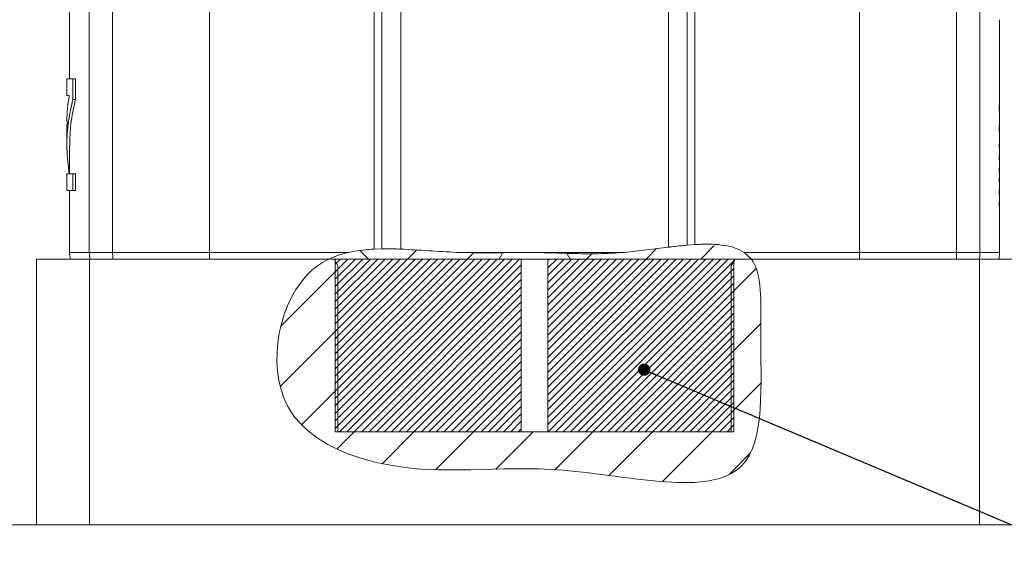
# Model space of a CAD drawing. Units: millimetres. Extents: x 0 to 420, y 0 to 297.
# Drawn here: x 52 to 126, y 130 to 171 of the extents above; entities that cross this region are included whole.
import ezdxf

# ---------------------------------------------------------------- set-up
doc = ezdxf.new("R2010")
doc.units = ezdxf.units.MM
doc.linetypes.add('SLD-Durchgehend', pattern=[0])
doc.styles.add('SLDTEXTSTYLE0', font='ARIAL.TTF', dxfattribs={"width": 0.948})
doc.styles.get("Standard").update_dxf_attribs({"font": 'ARIAL.TTF'})
doc.dimstyles.new('SLDDIMSTYLE0', dxfattribs={"dimtxt": 3, "dimasz": 3.5, "dimexe": 0, "dimexo": 0.0625, "dimgap": 0.75, "dimtad": 1, "dimdec": 3, "dimrnd": 1e-09, "dimzin": 12, "dimdsep": 46, "dimtxsty": 'SLDTEXTSTYLE0', "dimsah": 1, "dimcen": 0.09, "dimadec": 0, "dimazin": 3, "dimtfac": 1, "dimtdec": 3, "dimtofl": 0, "dimtmove": 0, "dimatfit": 3, "dimfxl": 1, "dimfrac": 2, "dimtolj": 1, "dimtzin": 12, "dimarcsym": 0})
doc.dimstyles.new('SLDDIMSTYLE1', dxfattribs={"dimtxt": 0.18, "dimasz": 0.92, "dimexe": 0, "dimexo": 0.0625, "dimgap": 0, "dimtad": 0, "dimtih": 1, "dimtoh": 1, "dimdec": 0, "dimrnd": 1e-09, "dimzin": 0, "dimdsep": 46, "dimtxsty": 'STANDARD', "dimblk1": 'DOT', "dimblk2": 'DOT', "dimsah": 1, "dimcen": 0.09, "dimadec": 0, "dimazin": 0, "dimtfac": 0.92, "dimtdec": 0, "dimtofl": 0, "dimtmove": 0, "dimatfit": 3, "dimldrblk": 'DOT', "dimfxl": 1, "dimfrac": 2, "dimtolj": 1, "dimtzin": 0, "dimarcsym": 0})

# ---------------------------------------------------------------- blocks, each defined once
blk = doc.blocks.new('_D')
at = {"color": 7, "linetype": 'SLD-Durchgehend', "lineweight": 0}
for p, q in [((153.485, 180.671), (172.493, 180.671)), ((171.493, 180.671), (171.493, 132.671)), ((111.385, 132.671), (172.493, 132.671))]:
    blk.add_line(p, q, dxfattribs=at)
for points in [[(171.493, 180.671), (171.033, 177.171), (171.953, 177.171)], [(171.493, 132.671), (171.953, 136.171), (171.033, 136.171)]]:
    blk.add_solid(points, dxfattribs=at)
at = {"color": 7, "linetype": 'SLD-Durchgehend', "lineweight": 0, "insert": (167.626, 150.712), "char_height": 3, "attachment_point": 1, "rotation": 90, "style": 'SLDTEXTSTYLE0'}
blk.add_mtext('48', dxfattribs=at)
blk = doc.blocks.new('_D_1')
at = {"color": 7, "linetype": 'SLD-Durchgehend', "lineweight": 0}
for p, q in [((54.385, 272.671), (34.885, 272.671)), ((35.885, 272.671), (35.885, 132.671)), ((55.885, 132.671), (34.885, 132.671))]:
    blk.add_line(p, q, dxfattribs=at)
for points in [[(35.885, 272.671), (35.425, 269.171), (36.345, 269.171)], [(35.885, 132.671), (36.345, 136.171), (35.425, 136.171)]]:
    blk.add_solid(points, dxfattribs=at)
at = {"color": 7, "linetype": 'SLD-Durchgehend', "lineweight": 0, "insert": (32.018, 196.297), "char_height": 3, "attachment_point": 1, "rotation": 90, "style": 'SLDTEXTSTYLE0'}
blk.add_mtext('140', dxfattribs=at)
blk = doc.blocks.new('_DOT')
at = {"color": 0, "linetype": 'ByBlock', "lineweight": -2}
blk.add_line((-0.5, 0), (-1, 0), dxfattribs=at)
at = {"color": 0, "linetype": 'ByBlock', "const_width": 0.5}
blk.add_lwpolyline([(-0.25, 0, 1), (0.25, 0, 1)], format="xyb", close=True, dxfattribs=at)

msp = doc.modelspace()

# ---------------------------------------------------------------- hatches: boundary and pattern name
at = {"linetype": 'SLD-Durchgehend', "lineweight": 0}
h = msp.add_hatch(dxfattribs=at)
h.set_pattern_fill('ANSI31', style=0)
edge = h.paths.add_edge_path(flags=0)
edge.add_spline(control_points=[(105.8099, 153.3713), (105.2641, 153.6284), (104.6106, 153.7353), (103.3281, 153.8095), (102.6766, 153.7819), (100.6496, 153.6177), (99.1639, 153.3758), (96.0549, 153.0552), (94.4272, 153.0488), (91.9403, 153.1302), (91.1125, 153.1646), (89.4592, 153.18), (88.6337, 153.1641), (86.985, 153.1396), (86.1574, 153.1314), (84.5406, 153.1625), (83.7483, 153.2076), (81.426, 153.3647), (79.9336, 153.4816), (77.8754, 153.4059), (77.2163, 153.3392), (75.9918, 153.0929), (75.4446, 152.9107), (74.8154, 152.6278), (74.6406, 152.5345), (74.456, 152.4291), (74.4066, 152.3994), (74.3534, 152.3669), (74.3381, 152.358), (74.4461, 152.423), (74.5217, 152.4678), (74.7076, 152.5692), (74.8028, 152.6176), (75.0589, 152.7404), (75.2129, 152.805), (75.6625, 152.9771), (75.947, 153.0626), (76.8141, 153.2763), (77.4099, 153.3593), (78.6848, 153.4485), (79.3522, 153.4522), (81.4445, 153.3886), (82.9719, 153.2337), (86.1312, 153.107), (87.7834, 153.1628), (91.1351, 153.1834), (92.7915, 153.0757), (95.2445, 153.0637), (96.0589, 153.0876), (97.6149, 153.2046), (98.3665, 153.2983), (100.5721, 153.5808), (102.0008, 153.7748), (103.8466, 153.7948), (104.4154, 153.7581), (105.1796, 153.6026), (105.4204, 153.5348), (105.8916, 153.3427), (106.1139, 153.2345), (106.4425, 152.9553), (106.5126, 152.8893), (106.6544, 152.7322), (106.7203, 152.6447), (106.8421, 152.4667), (106.8653, 152.4184), (106.9089, 152.3395), (106.8861, 152.3865), (106.764, 152.586), (106.6564, 152.7465), (106.3134, 153.0794), (106.0828, 153.2427), (105.8099, 153.3713)], knot_values=[0, 0, 0, 0, 0.03125, 0.03125, 0.0625, 0.0625, 0.125, 0.125, 0.1875, 0.1875, 0.21875, 0.21875, 0.25, 0.25, 0.28125, 0.28125, 0.3125, 0.3125, 0.375, 0.375, 0.40625, 0.40625, 0.4375, 0.4375, 0.453125, 0.453125, 0.4609375, 0.4609375, 0.46875, 0.46875, 0.4726563, 0.4726563, 0.4765625, 0.4765625, 0.484375, 0.484375, 0.5, 0.5, 0.53125, 0.53125, 0.5625, 0.5625, 0.625, 0.625, 0.6875, 0.6875, 0.75, 0.75, 0.78125, 0.78125, 0.8125, 0.8125, 0.875, 0.875, 0.90625, 0.90625, 0.921875, 0.921875, 0.9375, 0.9375, 0.9414063, 0.9414063, 0.9453125, 0.9453125, 0.953125, 0.953125, 0.96875, 0.96875, 0.984375, 0.984375, 1, 1, 1, 1], weights=[1, 1, 1, 1, 1, 1, 1, 1, 1, 1, 1, 1, 1, 1, 1, 1, 1, 1, 1, 1, 1, 1, 1, 1, 1, 1, 1, 1, 1, 1, 1, 1, 1, 1, 1, 1, 1, 1, 1, 1, 1, 1, 1, 1, 1, 1, 1, 1, 1, 1, 1, 1, 1, 1, 1, 1, 1, 1, 1, 1, 1, 1, 1, 1, 1, 1, 1, 1, 1, 1, 1, 1], degree=3, periodic=0)
h = msp.add_hatch(dxfattribs=at)
h.set_pattern_fill('ANSI31', angle=90, style=0)
edge = h.paths.add_edge_path(flags=0)
edge.add_spline(control_points=[(106.699, 152.6713), (106.5021, 152.9309), (106.2875, 153.1011), (105.8302, 153.3761), (105.5899, 153.4743), (104.8468, 153.7004), (104.3142, 153.7626), (102.6423, 153.8216), (101.3998, 153.685), (98.7514, 153.35), (97.3206, 153.1453), (94.3098, 153.0324), (92.7686, 153.1117), (89.6227, 153.198), (88.0474, 153.1435), (84.9894, 153.1337), (83.4797, 153.226), (80.6849, 153.4166), (79.3645, 153.4868), (76.9427, 153.3351), (75.8685, 153.123), (74.9149, 152.6713)], knot_values=[0, 0, 0, 0, 0.03125, 0.03125, 0.0625, 0.0625, 0.125, 0.125, 0.25, 0.25, 0.375, 0.375, 0.5, 0.5, 0.625, 0.625, 0.75, 0.75, 0.875, 0.875, 1, 1, 1, 1], weights=[1, 1, 1, 1, 1, 1, 1, 1, 1, 1, 1, 1, 1, 1, 1, 1, 1, 1, 1, 1, 1, 1], degree=3, periodic=0)
edge.add_spline(control_points=[(74.9149, 152.6713), (75.3799, 152.8915), (75.8122, 153.0301), (76.6874, 153.2443), (77.1269, 153.3152), (78.4812, 153.4584), (79.4331, 153.4591), (81.4411, 153.3747), (82.4992, 153.2857), (84.8065, 153.1469), (86.0571, 153.1297), (88.5807, 153.1605), (89.8832, 153.1904), (92.4591, 153.1206), (93.7341, 153.0559), (97.4898, 153.0956), (99.5896, 153.4868), (101.3943, 153.6713)], knot_values=[0, 0, 0, 0, 0.0625, 0.0625, 0.125, 0.125, 0.25, 0.25, 0.375, 0.375, 0.5, 0.5, 0.625, 0.625, 0.75, 0.75, 1, 1, 1, 1], weights=[1, 1, 1, 1, 1, 1, 1, 1, 1, 1, 1, 1, 1, 1, 1, 1, 1, 1], degree=3, periodic=0)
edge.add_spline(control_points=[(101.3943, 153.6713), (102.788, 153.8137), (103.936, 153.8394), (104.8385, 153.6713)], knot_values=[0, 0, 0, 0, 1, 1, 1, 1], weights=[1, 1, 1, 1], degree=3, periodic=0)
edge.add_spline(control_points=[(104.8385, 153.6713), (104.9959, 153.642), (105.153, 153.6058), (105.3131, 153.5584), (105.4231, 153.5258), (105.5348, 153.4879), (105.6503, 153.4411), (105.7707, 153.3923), (105.8962, 153.3339), (106.0314, 153.2548), (106.0939, 153.2183), (106.1592, 153.1767), (106.2265, 153.1285), (106.2824, 153.0884), (106.3408, 153.0428), (106.3976, 152.9933), (106.4455, 152.9516), (106.4932, 152.9062), (106.5367, 152.861), (106.5801, 152.8159), (106.6204, 152.77), (106.656, 152.726), (106.671, 152.7076), (106.6853, 152.6893), (106.699, 152.6713)], knot_values=[0, 0, 0, 0, 0.0008282, 0.0008282, 0.0008282, 0.0013976, 0.0013976, 0.0013976, 0.0019933, 0.0019933, 0.0019933, 0.0022675, 0.0022675, 0.0022675, 0.002496, 0.002496, 0.002496, 0.0026887, 0.0026887, 0.0026887, 0.0028803, 0.0028803, 0.0028803, 0.0029603, 0.0029603, 0.0029603, 0.0029603], weights=[1, 1, 1, 1, 1, 1, 1, 1, 1, 1, 1, 1, 1, 1, 1, 1, 1, 1, 1, 1, 1, 1, 1, 1, 1], degree=3, periodic=0)
h = msp.add_hatch(dxfattribs=at)
h.set_pattern_fill('ANSI31', angle=90, style=0)
edge = h.paths.add_edge_path(flags=0)
edge.add_spline(control_points=[(90.3848, 153.1713), (89.9974, 153.1758), (89.6105, 153.1748), (89.2234, 153.1713)], knot_values=[0, 0, 0, 0, 1, 1, 1, 1], weights=[1, 1, 1, 1], degree=3, periodic=0)
edge.add_spline(control_points=[(89.2234, 153.1713), (87.6537, 153.1569), (86.0883, 153.1077), (84.5286, 153.1713)], knot_values=[0, 0, 0, 0, 1, 1, 1, 1], weights=[1, 1, 1, 1], degree=3, periodic=0)
edge.add_spline(control_points=[(84.5286, 153.1713), (83.0962, 153.2297), (81.6898, 153.369), (80.3087, 153.4221)], knot_values=[0, 0, 0, 0, 1, 1, 1, 1], weights=[1, 1, 1, 1], degree=3, periodic=0)
edge.add_spline(control_points=[(80.3087, 153.4221), (79.5363, 153.4517), (78.9539, 153.4413), (78.8906, 153.4401)], knot_values=[0, 0, 0, 0, 1, 1, 1, 1], weights=[1, 1, 1, 1], degree=3, periodic=0)
edge.add_spline(control_points=[(78.8906, 153.4401), (78.6993, 153.4366), (78.508, 153.4302), (78.3167, 153.4203)], knot_values=[0, 0, 0, 0, 0.007315, 0.007315, 0.007315, 0.007315], weights=[1, 1, 1, 1], degree=3, periodic=0)
edge.add_spline(control_points=[(78.3167, 153.4203), (78.2334, 153.416), (78.0289, 153.4065), (77.3858, 153.3452), (76.942, 153.2951), (76.3945, 153.1713)], knot_values=[0, 0, 0, 0, 0.5, 0.5, 1, 1, 1, 1], weights=[1, 1, 1, 1, 1, 1], degree=3, periodic=0)
edge.add_spline(control_points=[(76.3945, 153.1713), (75.9435, 153.0692), (75.4297, 152.9151), (74.9149, 152.6713)], knot_values=[0, 0, 0, 0, 1, 1, 1, 1], weights=[1, 1, 1, 1], degree=3, periodic=0)
edge.add_spline(control_points=[(74.9149, 152.6713), (75.8509, 153.1146), (76.9762, 153.3416), (79.4382, 153.4868), (80.7998, 153.4095), (83.6054, 153.2167), (85.06, 153.1329), (88.0739, 153.1447), (89.5942, 153.1968), (92.6236, 153.1175), (94.1532, 153.0366), (97.1012, 153.1281), (98.5393, 153.3214), (101.2744, 153.6707), (102.5644, 153.8236), (104.3442, 153.7619), (104.8979, 153.6935), (105.9105, 153.367), (106.3615, 153.1163), (106.699, 152.6713)], knot_values=[0, 0, 0, 0, 0.125, 0.125, 0.25, 0.25, 0.375, 0.375, 0.5, 0.5, 0.625, 0.625, 0.75, 0.75, 0.875, 0.875, 0.9375, 0.9375, 1, 1, 1, 1], weights=[1, 1, 1, 1, 1, 1, 1, 1, 1, 1, 1, 1, 1, 1, 1, 1, 1, 1, 1, 1], degree=3, periodic=0)
edge.add_spline(control_points=[(106.699, 152.6713), (106.5504, 152.8672), (106.3661, 153.0361), (106.1648, 153.1713)], knot_values=[0, 0, 0, 0, 1, 1, 1, 1], weights=[1, 1, 1, 1], degree=3, periodic=0)
edge.add_spline(control_points=[(106.1648, 153.1713), (105.6664, 153.5057), (105.1791, 153.6148), (104.3038, 153.7621), (103.9258, 153.7798), (102.9718, 153.7997), (102.5757, 153.7667), (102.453, 153.7593)], knot_values=[0, 0, 0, 0, 0.25, 0.25, 0.5, 0.5, 1, 1, 1, 1], weights=[1, 1, 1, 1, 1, 1, 1, 1], degree=3, periodic=0)
edge.add_spline(control_points=[(102.453, 153.7593), (102.2617, 153.7478), (102.0704, 153.7335), (101.8791, 153.717)], knot_values=[0, 0, 0, 0, 0.0073151, 0.0073151, 0.0073151, 0.0073151], weights=[1, 1, 1, 1], degree=3, periodic=0)
edge.add_spline(control_points=[(101.8791, 153.717), (101.8156, 153.7116), (101.2305, 153.6595), (100.461, 153.5655)], knot_values=[0, 0, 0, 0, 1, 1, 1, 1], weights=[1, 1, 1, 1], degree=3, periodic=0)
edge.add_spline(control_points=[(100.461, 153.5655), (99.3706, 153.4323), (98.2694, 153.2693), (97.1469, 153.1713)], knot_values=[0, 0, 0, 0, 1, 1, 1, 1], weights=[1, 1, 1, 1], degree=3, periodic=0)
edge.add_spline(control_points=[(97.1469, 153.1713), (96.0334, 153.0741), (94.9105, 153.0539), (92.6491, 153.0976), (91.5146, 153.158), (90.3848, 153.1713)], knot_values=[0, 0, 0, 0, 0.5, 0.5, 1, 1, 1, 1], weights=[1, 1, 1, 1, 1, 1], degree=3, periodic=0)
edge = h.paths.add_edge_path(flags=0)
edge.add_spline(control_points=[(93.7848, 153.0757), (93.7848, 153.0757), (93.4151, 153.082), (92.1589, 153.123), (91.2789, 153.1609), (89.4848, 153.1817), (88.605, 153.164), (87.352, 153.1449), (86.9845, 153.1415), (86.9852, 153.1415), (87.3469, 153.1448), (88.6173, 153.1641), (89.5003, 153.1817), (91.2741, 153.1608), (92.1614, 153.1229), (93.4161, 153.082), (93.7848, 153.0757), (93.7848, 153.0757)], knot_values=[0, 0, 0, 0, 0.125, 0.125, 0.25, 0.25, 0.375, 0.375, 0.5, 0.5, 0.625, 0.625, 0.75, 0.75, 0.875, 0.875, 1, 1, 1, 1], weights=[1, 1, 1, 1, 1, 1, 1, 1, 1, 1, 1, 1, 1, 1, 1, 1, 1, 1], degree=3, periodic=0)
h = msp.add_hatch(dxfattribs=at)
h.set_pattern_fill('ANSI31', style=0)
edge = h.paths.add_edge_path(flags=0)
edge.add_spline(control_points=[(87.9865, 153.1545), (87.9865, 153.1545), (88.2502, 153.159), (89.1436, 153.1712), (89.7727, 153.1787), (91.0267, 153.1635), (91.6519, 153.1414), (92.5543, 153.1102), (92.8137, 153.1016), (92.8137, 153.1016)], knot_values=[0, 0, 0, 0, 0.25, 0.25, 0.5, 0.5, 0.75, 0.75, 1, 1, 1, 1], weights=[1, 1, 1, 1, 1, 1, 1, 1, 1, 1], degree=3, periodic=0)
edge.add_spline(control_points=[(92.8137, 153.1016), (94.1677, 153.0578), (97.5286, 152.9997), (101.9043, 153.8731), (103.8848, 153.7769)], knot_values=[0.0887639, 0.0887639, 0.0887639, 0.0887639, 0.1333084, 0.1955949, 0.1955949, 0.1955949, 0.1955949], weights=[1, 1, 1, 1, 1], degree=3, periodic=0)
edge.add_spline(control_points=[(103.8848, 153.7769), (103.8848, 153.7769), (103.669, 153.7924), (102.8199, 153.7841), (102.2036, 153.754), (101.3943, 153.6713)], knot_values=[0, 0, 0, 0, 0.5, 0.5, 1, 1, 1, 1], weights=[1, 1, 1, 1, 1, 1], degree=3, periodic=0)
edge.add_spline(control_points=[(101.3943, 153.6713), (100.5182, 153.5817), (99.4636, 153.431), (97.1014, 153.1503), (95.8563, 153.0653), (93.2604, 153.0692), (91.8911, 153.149), (89.1487, 153.1899), (87.7577, 153.1411), (85.1278, 153.1357), (83.8517, 153.1994), (81.5406, 153.3586), (80.4885, 153.4264), (78.8417, 153.4539), (78.2243, 153.421), (77.4283, 153.3524), (77.2346, 153.3215), (77.2346, 153.3215)], knot_values=[0, 0, 0, 0, 0.125, 0.125, 0.25, 0.25, 0.375, 0.375, 0.5, 0.5, 0.625, 0.625, 0.75, 0.75, 0.875, 0.875, 1, 1, 1, 1], weights=[1, 1, 1, 1, 1, 1, 1, 1, 1, 1, 1, 1, 1, 1, 1, 1, 1, 1], degree=3, periodic=0)
edge.add_spline(control_points=[(77.2346, 153.3215), (79.4999, 153.6292), (82.1104, 153.2698), (84.5286, 153.1713), (85.7229, 153.1226), (86.8703, 153.1375), (87.9865, 153.1545)], knot_values=[0.9275516, 0.9275516, 0.9275516, 0.9275516, 1, 1, 1, 1.0357793, 1.0357793, 1.0357793, 1.0357793], weights=[1, 1, 1, 1, 1, 1, 1], degree=3, periodic=0)
h = msp.add_hatch(dxfattribs=at)
h.set_pattern_fill('ANSI31', style=0)
edge = h.paths.add_edge_path(flags=0)
edge.add_spline(control_points=[(87.9865, 153.1545), (86.8703, 153.1375), (85.7229, 153.1226), (84.5286, 153.1713), (82.1104, 153.2698), (79.4999, 153.6292), (77.2346, 153.3215)], knot_values=[0.9642207, 0.9642207, 0.9642207, 0.9642207, 1, 1, 1, 1.0724484, 1.0724484, 1.0724484, 1.0724484], weights=[1, 1, 1, 1, 1, 1, 1], degree=3, periodic=0)
edge.add_line((77.2346, 153.3215), (77.8848, 152.6713))
edge.add_line((77.8848, 152.6713), (87.7075, 152.6713))
edge.add_line((87.7075, 152.6713), (87.9865, 153.1545))
h = msp.add_hatch(dxfattribs=at)
h.set_pattern_fill('ANSI31', style=0)
edge = h.paths.add_edge_path(flags=0)
edge.add_line((93.0622, 152.6713), (102.8848, 152.6713))
edge.add_line((102.8848, 152.6713), (103.8848, 153.6713))
edge.add_line((103.8848, 153.6713), (103.8848, 153.7769))
edge.add_spline(control_points=[(103.8848, 153.7769), (101.9043, 153.8731), (97.5286, 152.9997), (94.1677, 153.0578), (92.8137, 153.1016)], knot_values=[0.8044051, 0.8044051, 0.8044051, 0.8044051, 0.8666916, 0.9112361, 0.9112361, 0.9112361, 0.9112361], weights=[1, 1, 1, 1, 1], degree=3, periodic=0)
edge.add_line((92.8137, 153.1016), (93.0622, 152.6713))
h = msp.add_hatch(dxfattribs=at)
h.set_pattern_fill('ANSI31', style=0)
edge = h.paths.add_edge_path(flags=0)
edge.add_spline(control_points=[(94.0488, 153.0713), (93.6247, 153.0771), (92.8127, 153.1021), (90.8691, 153.1675), (89.7388, 153.1789), (87.8263, 153.1537), (87.0452, 153.1412), (86.275, 153.1372), (86.3017, 153.137), (87.1389, 153.142), (87.9539, 153.1563), (89.8967, 153.1798), (91.0191, 153.163), (92.9528, 153.0967), (93.728, 153.0753), (94.4902, 153.0657), (94.4729, 153.0654), (94.0488, 153.0713)], knot_values=[0, 0, 0, 0, 0.125, 0.125, 0.25, 0.25, 0.375, 0.375, 0.5, 0.5, 0.625, 0.625, 0.75, 0.75, 0.875, 0.875, 1, 1, 1, 1], weights=[1, 1, 1, 1, 1, 1, 1, 1, 1, 1, 1, 1, 1, 1, 1, 1, 1, 1], degree=3, periodic=0)
h = msp.add_hatch(dxfattribs=at)
h.set_pattern_fill('ANSI31', style=0)
edge = h.paths.add_edge_path(flags=0)
edge.add_spline(control_points=[(74.9149, 152.6713), (74.4728, 152.4619), (71.2939, 150.453), (69.3422, 140.6977), (81.0802, 135.7718), (91.4136, 138.0582), (108.2861, 133.4362), (107.1794, 145.4514), (107.5439, 151.5572), (106.699, 152.6713)], knot_values=[0.0989341, 0.0989341, 0.0989341, 0.0989341, 0.1154349, 0.2256436, 0.3145295, 0.4578915, 0.5999702, 0.7081533, 0.7656377, 0.7656377, 0.7656377, 0.7656377], weights=[1, 1, 1, 1, 1, 1, 1, 1, 1, 1], degree=3, periodic=0)
edge.add_spline(control_points=[(106.699, 152.6713), (107.5439, 151.5572), (107.1794, 145.4514), (108.2861, 133.4362), (91.4136, 138.0582), (81.0802, 135.7718), (69.3422, 140.6977), (71.2939, 150.453), (74.4728, 152.4619), (74.9149, 152.6713)], knot_values=[0.2343623, 0.2343623, 0.2343623, 0.2343623, 0.2918467, 0.4000298, 0.5421085, 0.6854705, 0.7743564, 0.8845651, 0.9010659, 0.9010659, 0.9010659, 0.9010659], weights=[1, 1, 1, 1, 1, 1, 1, 1, 1, 1], degree=3, periodic=0)
edge = h.paths.add_edge_path(flags=0)
edge.add_spline(control_points=[(97.3848, 136.1977), (97.3848, 136.1977), (96.6197, 136.3012), (94.6884, 136.5542), (93.9144, 136.6536), (92.2246, 136.8154), (91.3167, 136.8685), (89.4658, 136.9071), (88.5567, 136.8947), (86.8586, 136.8547), (86.0815, 136.8294), (84.1417, 136.7873), (83.3842, 136.8047), (83.3852, 136.8047), (83.5676, 136.8005), (84.2715, 136.7979), (84.7868, 136.8013), (86.0967, 136.8298), (86.8693, 136.855), (88.569, 136.8949), (89.4878, 136.9068), (91.3157, 136.8682), (92.2362, 136.8145), (93.9148, 136.6534), (94.6919, 136.5538), (95.9791, 136.3851), (96.499, 136.3143), (97.202, 136.2211), (97.3848, 136.1977), (97.3848, 136.1977)], knot_values=[0, 0, 0, 0, 0.125, 0.125, 0.1875, 0.1875, 0.25, 0.25, 0.3125, 0.3125, 0.375, 0.375, 0.5, 0.5, 0.5625, 0.5625, 0.625, 0.625, 0.6875, 0.6875, 0.75, 0.75, 0.8125, 0.8125, 0.875, 0.875, 0.9375, 0.9375, 1, 1, 1, 1], weights=[1, 1, 1, 1, 1, 1, 1, 1, 1, 1, 1, 1, 1, 1, 1, 1, 1, 1, 1, 1, 1, 1, 1, 1, 1, 1, 1, 1, 1, 1], degree=3, periodic=0)
h = msp.add_hatch(dxfattribs=at)
h.set_pattern_fill('ANSI31', style=0)
edge = h.paths.add_edge_path(flags=0)
edge.add_line((105.4735, 152.6713), (105.1848, 152.1713))
edge.add_line((105.1848, 152.1713), (105.1848, 139.6713))
edge.add_line((105.1848, 139.6713), (75.5848, 139.6713))
edge.add_line((75.5848, 139.6713), (75.5848, 152.1713))
edge.add_line((75.5848, 152.1713), (75.2962, 152.6713))
edge.add_line((75.2962, 152.6713), (74.9149, 152.6713))
edge.add_spline(control_points=[(74.9149, 152.6713), (74.4728, 152.4619), (71.2939, 150.453), (69.3422, 140.6977), (81.0802, 135.7718), (91.4136, 138.0582), (108.2861, 133.4362), (107.1794, 145.4514), (107.5439, 151.5572), (106.699, 152.6713)], knot_values=[0.0989341, 0.0989341, 0.0989341, 0.0989341, 0.1154349, 0.2256436, 0.3145295, 0.4578915, 0.5999702, 0.7081533, 0.7656377, 0.7656377, 0.7656377, 0.7656377], weights=[1, 1, 1, 1, 1, 1, 1, 1, 1, 1], degree=3, periodic=0)
edge.add_line((106.699, 152.6713), (105.4735, 152.6713))
h = msp.add_hatch(dxfattribs=at)
h.set_pattern_fill('ANSI31', scale=0.125, style=0)
h.paths.add_polyline_path([(75.3848, 152.6713), (75.3848, 139.6713), (89.3848, 139.6713), (89.3848, 152.6713)], flags=0)
h = msp.add_hatch(dxfattribs=at)
h.set_pattern_fill('ANSI31', scale=0.125, style=0)
h.paths.add_polyline_path([(105.3848, 139.6713), (105.3848, 152.6713), (91.3848, 152.6713), (91.3848, 139.6713)], flags=0)
h = msp.add_hatch(dxfattribs=at)
h.set_pattern_fill('ANSI31', style=0)
edge = h.paths.add_edge_path(flags=0)
edge.add_spline(control_points=[(96.3388, 136.3359), (96.6833, 136.2898), (96.8669, 136.2655), (96.9003, 136.2611), (96.7465, 136.2814), (95.819, 136.4055), (94.5516, 136.5952), (92.2282, 136.8137), (91.3822, 136.864), (89.6766, 136.9053), (88.8272, 136.8983), (87.2268, 136.8653), (86.5008, 136.8417), (85.2708, 136.8104), (84.7732, 136.8026), (83.7505, 136.7953), (83.7123, 136.7963), (84.6392, 136.8012), (85.1062, 136.8072), (86.2888, 136.8357), (86.9945, 136.8583), (88.5682, 136.8944), (89.4104, 136.9055), (91.1147, 136.8751), (91.9695, 136.8319), (94.3328, 136.6256), (95.6498, 136.4282), (96.3388, 136.3359)], knot_values=[0, 0, 0, 0, 0.0625, 0.0625, 0.125, 0.125, 0.25, 0.25, 0.3125, 0.3125, 0.375, 0.375, 0.4375, 0.4375, 0.5, 0.5, 0.625, 0.625, 0.6875, 0.6875, 0.75, 0.75, 0.8125, 0.8125, 0.875, 0.875, 1, 1, 1, 1], weights=[1, 1, 1, 1, 1, 1, 1, 1, 1, 1, 1, 1, 1, 1, 1, 1, 1, 1, 1, 1, 1, 1, 1, 1, 1, 1, 1, 1], degree=3, periodic=0)
edge = h.paths.add_edge_path(flags=0)
edge.add_spline(control_points=[(92.4448, 136.7889), (91.295, 136.8784), (90.1432, 136.9046), (88.9904, 136.8958)], knot_values=[0, 0, 0, 0, 1, 1, 1, 1], weights=[1, 1, 1, 1], degree=3, periodic=0)
edge.add_spline(control_points=[(88.9904, 136.8958), (88.3037, 136.8906), (87.6171, 136.8734), (86.9305, 136.8545)], knot_values=[0, 0, 0, 0, 0.0034759, 0.0034759, 0.0034759, 0.0034759], weights=[1, 1, 1, 1], degree=3, periodic=0)
edge.add_spline(control_points=[(86.9305, 136.8545), (87.3953, 136.8673), (87.8601, 136.8794), (88.3249, 136.8874)], knot_values=[0, 0, 0, 0, 0.0034758, 0.0034758, 0.0034758, 0.0034758], weights=[1, 1, 1, 1], degree=3, periodic=0)
edge.add_spline(control_points=[(88.3249, 136.8874), (89.477, 136.9073), (90.6286, 136.9005), (91.7793, 136.834)], knot_values=[0, 0, 0, 0, 1, 1, 1, 1], weights=[1, 1, 1, 1], degree=3, periodic=0)
edge.add_spline(control_points=[(91.7793, 136.834), (92.4664, 136.7943), (93.1532, 136.7312), (93.8392, 136.6539)], knot_values=[0, 0, 0, 0, 0.0034803, 0.0034803, 0.0034803, 0.0034803], weights=[1, 1, 1, 1], degree=3, periodic=0)
edge.add_spline(control_points=[(93.8392, 136.6539), (93.3745, 136.7063), (92.9097, 136.7528), (92.4448, 136.7889)], knot_values=[0, 0, 0, 0, 0.0034783, 0.0034783, 0.0034783, 0.0034783], weights=[1, 1, 1, 1], degree=3, periodic=0)

# ---------------------------------------------------------------- linework, layer by layer
at = {"color": 8, "linetype": 'SLD-Durchgehend', "lineweight": 0}
for p, q in [((56.8666, 153.1713), (56.8666, 199.6713)), ((58.625, 199.6713), (58.625, 153.1713)), ((65.9175, 199.6713), (65.9175, 153.1713)), ((78.3167, 199.6713), (78.3167, 153.4203)), ((78.8906, 153.4401), (78.8906, 199.6713)), ((80.3087, 199.6713), (80.3087, 153.4221)), ((100.461, 153.5655), (100.461, 199.6713)), ((101.8791, 199.6713), (101.8791, 153.717)), ((102.453, 199.6713), (102.453, 153.7593)), ((114.8522, 199.6713), (114.8522, 153.1713)), ((122.1447, 153.1713), (122.1447, 199.6713)), ((123.9031, 199.6713), (123.9031, 153.1713)), ((125.3651, 160.3736), (125.3812, 160.3736)), ((125.3651, 160.1618), (125.3816, 160.1618)), ((125.3651, 157.8063), (125.3812, 157.8063)), ((125.3651, 157.5945), (125.3816, 157.5945)), ((55.3848, 153.1713), (56.8666, 153.1713)), ((56.8666, 153.1713), (58.625, 153.1713)), ((58.625, 153.1713), (65.9175, 153.1713)), ((65.9175, 153.1713), (76.3945, 153.1713)), ((84.5286, 153.1713), (89.2234, 153.1713)), ((90.3848, 153.1713), (97.1469, 153.1713)), ((106.1648, 153.1713), (114.8522, 153.1713)), ((114.8522, 153.1713), (122.1447, 153.1713)), ((122.1447, 153.1713), (123.9031, 153.1713)), ((123.9031, 153.1713), (125.3848, 153.1713)), ((56.8848, 152.6713), (56.8848, 132.6713)), ((123.8848, 132.6713), (123.8848, 152.6713))]:
    msp.add_line(p, q, dxfattribs=at)
at = {"color": 7, "linetype": 'SLD-Durchgehend', "lineweight": 15}
for p, q in [((55.3848, 172.8132), (55.3848, 166.2293)), ((125.3848, 163.6905), (125.3848, 170.6845)), ((55.1848, 166.2293), (55.1848, 164.9704)), ((55.6186, 166.2293), (55.1848, 166.2293)), ((55.6186, 164.678), (55.6186, 166.2293)), ((55.6186, 166.2293), (55.8161, 166.2293)), ((55.8161, 164.678), (55.8161, 166.2293)), ((55.3565, 164.9704), (55.1848, 164.9704)), ((55.3565, 164.9704), (55.3565, 164.9414)), ((55.6186, 164.678), (55.8161, 164.678)), ((125.3817, 163.6905), (125.3848, 163.6905)), ((125.3848, 163.3732), (125.3819, 163.3732)), ((125.3848, 162.1328), (125.3848, 163.3732)), ((55.1848, 162.7771), (55.1848, 161.2194)), ((125.3817, 162.1328), (125.3848, 162.1328)), ((125.3848, 161.8155), (125.3819, 161.8155)), ((125.3848, 161.354), (125.3848, 161.8155)), ((55.3848, 161.2194), (55.3848, 159.0864)), ((125.3651, 161.354), (125.3848, 161.354)), ((125.3651, 161.0366), (125.3651, 161.354)), ((125.3848, 161.0366), (125.3651, 161.0366)), ((125.3683, 161.354), (125.3683, 161.0366)), ((125.3848, 160.8082), (125.3848, 161.0366)), ((125.3651, 160.1082), (125.3651, 160.4399)), ((125.3651, 160.2722), (125.3749, 160.2722)), ((125.3848, 160.0088), (125.3848, 160.5341)), ((125.3651, 159.5078), (125.3848, 159.5078)), ((125.3651, 159.1905), (125.3651, 159.5078)), ((125.3683, 159.5078), (125.3683, 159.1905)), ((125.3848, 159.5078), (125.3848, 159.7377)), ((55.1848, 159.0864), (55.1848, 157.8275)), ((55.6186, 159.0864), (55.1848, 159.0864)), ((55.3456, 159.0864), (55.3456, 159.1155)), ((55.6186, 157.8275), (55.6186, 159.0864)), ((55.6186, 159.0864), (55.8161, 159.0864)), ((55.8161, 157.8275), (55.8161, 159.0864)), ((125.3848, 159.1905), (125.3651, 159.1905)), ((125.3651, 158.7866), (125.3848, 158.7866)), ((125.3651, 158.4693), (125.3651, 158.7866)), ((125.3683, 158.7866), (125.3683, 158.4693)), ((125.3848, 158.7866), (125.3848, 159.1905)), ((125.3848, 158.4693), (125.3651, 158.4693)), ((125.3651, 157.5409), (125.3651, 157.8726)), ((125.3848, 158.2408), (125.3848, 158.4693)), ((125.3848, 157.4415), (125.3848, 157.9668)), ((55.6186, 157.8275), (55.1848, 157.8275)), ((55.3848, 157.8275), (55.3848, 153.1713)), ((55.6186, 157.8275), (55.8161, 157.8275)), ((125.3651, 157.7049), (125.3749, 157.7049)), ((125.3848, 156.9405), (125.3848, 157.1704)), ((125.3651, 156.9405), (125.3848, 156.9405)), ((125.3651, 156.6232), (125.3651, 156.9405)), ((125.3848, 156.6232), (125.3651, 156.6232)), ((125.3683, 156.9405), (125.3683, 156.6232)), ((125.3848, 153.1713), (125.3848, 156.6232)), ((103.8848, 153.6713), (102.8848, 152.6713)), ((77.8848, 152.6713), (77.2346, 153.3215)), ((87.9865, 153.1545), (87.7075, 152.6713)), ((93.0622, 152.6713), (92.8137, 153.1016)), ((52.8848, 132.6713), (52.8848, 152.6713)), ((52.8848, 152.6713), (56.8848, 152.6713)), ((75.0102, 152.6713), (75.2962, 152.6713)), ((75.2962, 152.6713), (75.5848, 152.1713)), ((75.2962, 152.6713), (75.3848, 152.6713)), ((75.3848, 152.6713), (75.3848, 139.6713)), ((75.3848, 152.6713), (89.3848, 152.6713)), ((75.5848, 139.6713), (75.5848, 152.1713)), ((87.7075, 152.6713), (77.8848, 152.6713)), ((89.3848, 139.6713), (89.3848, 152.6713)), ((91.3848, 152.6713), (89.3848, 152.6713)), ((91.3848, 152.6713), (91.3848, 139.6713)), ((91.3848, 152.6713), (105.3848, 152.6713)), ((102.8848, 152.6713), (93.0622, 152.6713)), ((105.1848, 152.1713), (105.4735, 152.6713)), ((105.1848, 152.1713), (105.1848, 139.6713)), ((105.3848, 139.6713), (105.3848, 152.6713)), ((105.3848, 152.6713), (105.4735, 152.6713)), ((105.4735, 152.6713), (106.699, 152.6713)), ((106.699, 152.6713), (123.8848, 152.6713)), ((123.8848, 152.6713), (127.8848, 152.6713)), ((75.3848, 139.6713), (89.3848, 139.6713)), ((75.5848, 139.6713), (105.1848, 139.6713)), ((91.3848, 139.6713), (105.3848, 139.6713)), ((56.8848, 132.6713), (52.8848, 132.6713)), ((56.8848, 132.6713), (123.8848, 132.6713)), ((127.8848, 132.6713), (123.8848, 132.6713))]:
    msp.add_line(p, q, dxfattribs=at)
at = {"color": 7, "linetype": 'SLD-Durchgehend', "lineweight": 0}
for p, q in [((78.3167, 153.4203), (78.8906, 153.4401)), ((100.461, 153.5655), (97.1469, 153.1713)), ((101.8791, 153.717), (102.453, 153.7593)), ((90.3848, 153.1713), (89.2234, 153.1713)), ((106.699, 152.6713), (106.1648, 153.1713)), ((56.8848, 152.6713), (74.9149, 152.6713))]:
    msp.add_line(p, q, dxfattribs=at)
at = {"color": 7, "linetype": 'SLD-Durchgehend', "lineweight": 15}
for centre, start, end in [((57.3848, 153.1713), 180, 194.477512), ((123.3848, 153.1713), 345.522488, 0)]:
    msp.add_arc(centre, 2, start, end, dxfattribs=at)
at = {"color": 8, "linetype": 'SLD-Durchgehend', "lineweight": 0}
for centre, radius, start, end in [((58.9502, 153.171), 2.0835, 179.9928, 193.877879), ((83.3988, 153.1681), 24.7737, 179.992739, 181.149198), ((90.6912, 153.1681), 24.7737, 179.992739, 181.149198), ((90.0785, 153.1681), 24.7737, 358.850802, 0.007261), ((97.3709, 153.1681), 24.7737, 358.850802, 0.007261), ((121.8195, 153.171), 2.0835, 346.122121, 0.0072)]:
    msp.add_arc(centre, radius, start, end, dxfattribs=at)
at = {"color": 7, "linetype": 'SLD-Durchgehend', "lineweight": 15}
for centre, major_axis, ratio, start_param, end_param in [((90.3848, 159.71), (0, 311.8987), 0.1122159, 4.7270015, 4.7280189), ((90.3848, 158.1523), (0, 311.8987), 0.1122159, 4.7270015, 4.7280189), ((90.3848, 160.8082), (35, 0), 0.313447, 6.249611, 6.2831853), ((90.3848, 159.7377), (35, 0), 0.3153409, 0, 0.0335743), ((90.3848, 160.5341), (35, 0), 0.3185841, 6.2687918, 6.2955733), ((90.3848, 160.0088), (35, 0), 0.320941, 6.2710104, 6.2968061), ((90.3848, 158.2408), (35, 0), 0.313447, 6.249611, 6.2831853), ((90.3848, 157.9668), (35, 0), 0.3185841, 6.2687918, 6.2955733), ((90.3848, 157.1704), (35, 0), 0.3153409, 0, 0.0335743), ((90.3848, 157.4415), (35, 0), 0.320941, 6.2710104, 6.2968061)]:
    msp.add_ellipse(centre, major_axis=major_axis, ratio=ratio, start_param=start_param, end_param=end_param, dxfattribs=at)
msp.add_open_spline([(55.3456, 159.1155), (55.2761, 159.7335), (55.1371, 160.9696), (55.2286, 162.8238), (55.4886, 164.0599), (55.6186, 164.678)], degree=3, dxfattribs=at)
for points, knots in [([(55.3565, 164.9414), (55.2635, 164.3183), (55.1558, 163.5969), (55.1963, 162.8755), (55.2019, 162.7771)], [0, 0, 0, 0, 0.8636091, 1, 1, 1, 1]), ([(55.3993, 161.2194), (55.4089, 161.7542), (55.4296, 162.907), (55.6812, 164.0599), (55.8161, 164.678)], [0, 0, 0, 0, 0.4638944, 1, 1, 1, 1]), ([(125.3641, 163.9925), (125.3643, 164.0751), (125.3647, 164.2141), (125.3677, 164.3903), (125.3718, 164.5098), (125.3767, 164.5787), (125.3792, 164.5826), (125.3806, 164.5847)], [0, 0, 0, 0, 0.2431847, 0.4091994, 0.576302, 0.7726453, 1, 1, 1, 1]), ([(125.3819, 163.3732), (125.3802, 163.3764), (125.3775, 163.3814), (125.3719, 163.4633), (125.368, 163.5822), (125.3651, 163.7514), (125.3642, 163.8926), (125.3642, 163.98), (125.3641, 163.9925)], [0, 0, 0, 0, 0.3004551, 0.4604902, 0.6219387, 0.7647894, 0.9665096, 1, 1, 1, 1]), ([(125.3811, 164.2674), (125.3803, 164.2643), (125.3788, 164.2582), (125.3762, 164.2304), (125.374, 164.1754), (125.3728, 164.1093), (125.3722, 164.0405), (125.3721, 163.9967), (125.3721, 163.9794)], [0, 0, 0, 0, 0.2518145, 0.4994568, 0.6376077, 0.7760393, 0.9119253, 1, 1, 1, 1]), ([(125.3721, 163.9794), (125.3722, 163.9377), (125.3724, 163.8667), (125.374, 163.7832), (125.3758, 163.7255), (125.3789, 163.6922), (125.3805, 163.6912), (125.3817, 163.6905)], [0, 0, 0, 0, 0.19580246, 0.33377561, 0.47182926, 0.65055808, 1, 1, 1, 1]), ([(125.3641, 162.4348), (125.3643, 162.5174), (125.3647, 162.6564), (125.3677, 162.8326), (125.3718, 162.9521), (125.3767, 163.021), (125.3792, 163.0249), (125.3806, 163.027)], [0, 0, 0, 0, 0.2431847, 0.4091994, 0.576302, 0.7726453, 1, 1, 1, 1]), ([(125.3819, 161.8155), (125.3802, 161.8187), (125.3775, 161.8237), (125.3719, 161.9056), (125.368, 162.0245), (125.3651, 162.1937), (125.3642, 162.3349), (125.3642, 162.4223), (125.3641, 162.4348)], [0, 0, 0, 0, 0.3004551, 0.4604902, 0.6219387, 0.7647894, 0.9665096, 1, 1, 1, 1]), ([(125.3811, 162.7097), (125.3803, 162.7066), (125.3788, 162.7005), (125.3762, 162.6727), (125.374, 162.6177), (125.3728, 162.5516), (125.3722, 162.4828), (125.3721, 162.439), (125.3721, 162.4217)], [0, 0, 0, 0, 0.2518145, 0.4994568, 0.6376077, 0.7760393, 0.9119253, 1, 1, 1, 1]), ([(125.3721, 162.4217), (125.3722, 162.38), (125.3724, 162.309), (125.374, 162.2255), (125.3758, 162.1679), (125.3789, 162.1345), (125.3805, 162.1335), (125.3817, 162.1328)], [0, 0, 0, 0, 0.1958025, 0.3337756, 0.4718293, 0.6505581, 1, 1, 1, 1]), ([(125.3812, 160.3736), (125.3808, 160.365), (125.38, 160.3479), (125.378, 160.3135), (125.3761, 160.2887), (125.3749, 160.2722)], [0, 0, 0, 0, 0.2499947, 0.4999912, 1, 1, 1, 1]), ([(125.3749, 160.2722), (125.3762, 160.2541), (125.3782, 160.2269), (125.3803, 160.1902), (125.3812, 160.1713), (125.3816, 160.1618)], [0, 0, 0, 0, 0.49996684, 0.74997934, 1, 1, 1, 1]), ([(125.3812, 157.8063), (125.3808, 157.7977), (125.38, 157.7806), (125.378, 157.7462), (125.3761, 157.7214), (125.3749, 157.7049)], [0, 0, 0, 0, 0.24999474, 0.49999118, 1, 1, 1, 1]), ([(125.3749, 157.7049), (125.3762, 157.6868), (125.3782, 157.6596), (125.3803, 157.6229), (125.3812, 157.604), (125.3816, 157.5945)], [0, 0, 0, 0, 0.49996684, 0.74997934, 1, 1, 1, 1])]:
    msp.add_open_spline(points, degree=3, knots=knots, dxfattribs=at)
at = {"color": 7, "linetype": 'SLD-Durchgehend', "lineweight": 0}
for points, knots in [([(78.3167, 153.4203), (78.2234, 153.4147), (78.0341, 153.4035), (77.3518, 153.3542), (76.6912, 153.228), (76.3945, 153.1713)], [0, 0, 0, 0, 0.3488049, 0.7074958, 1, 1, 1, 1]), ([(80.3087, 153.4221), (80.0998, 153.4289), (79.6822, 153.4425), (79.2108, 153.4445), (78.9549, 153.4413), (78.9076, 153.4404), (78.8906, 153.4401)], [0, 0, 0, 0, 0.2805257, 0.5610511, 0.8416652, 1, 1, 1, 1]), ([(84.5286, 153.1713), (83.8191, 153.2142), (82.3972, 153.3004), (81.0057, 153.3814), (80.3087, 153.4221)], [0, 0, 0, 0, 0.4990521, 1, 1, 1, 1]), ([(101.8791, 153.717), (101.8396, 153.7137), (101.7607, 153.707), (101.3721, 153.67), (100.9123, 153.6199), (100.582, 153.5801), (100.461, 153.5655)], [0, 0, 0, 0, 0.2793357, 0.5586622, 0.8382961, 1, 1, 1, 1]), ([(106.1648, 153.1713), (105.9184, 153.3019), (105.415, 153.5687), (104.5482, 153.7335), (103.6697, 153.7984), (103.0101, 153.7861), (102.6107, 153.7688), (102.5058, 153.7625), (102.453, 153.7593)], [0, 0, 0, 0, 0.1243109, 0.2539372, 0.469803, 0.6913647, 0.8448046, 1, 1, 1, 1]), ([(76.3945, 153.1713), (76.1617, 153.1151), (75.6938, 153.0021), (75.1754, 152.7819), (74.9149, 152.6713)], [0, 0, 0, 0, 0.4973939, 1, 1, 1, 1]), ([(89.2234, 153.1713), (88.4389, 153.156), (86.866, 153.1253), (85.309, 153.1559), (84.5286, 153.1713)], [0, 0, 0, 0, 0.4988054, 1, 1, 1, 1]), ([(97.1469, 153.1713), (96.4907, 153.1284), (95.1737, 153.0424), (92.9148, 153.0945), (91.3139, 153.1431), (90.3848, 153.1713)], [0, 0, 0, 0, 0.294132, 0.5903571, 1, 1, 1, 1]), ([(74.9149, 152.6713), (74.4728, 152.4619), (71.2939, 150.453), (69.3422, 140.6977), (81.0802, 135.7718), (91.4136, 138.0582), (108.2861, 133.4362), (107.1794, 145.4514), (107.5439, 151.5572), (106.699, 152.6713)], [0.09893405, 0.09893405, 0.09893405, 0.09893405, 0.11543492, 0.22564363, 0.31452948, 0.45789151, 0.59997019, 0.70815329, 0.76563774, 0.76563774, 0.76563774, 0.76563774])]:
    msp.add_open_spline(points, degree=3, knots=knots, dxfattribs=at)

# ---------------------------------------------------------------- dimensions: what is measured, and where the dimension line sits
for base, p1, p2, picture, middle in [((35.8848, 132.6713), (55.3848, 272.6713), (56.8848, 132.6713), '_D_1', (35.8848, 199.735)), ((171.4934, 132.6713), (152.4848, 180.6713), (110.3848, 132.6713), '_D', (171.4934, 153.0035))]:
    dim = msp.add_linear_dim(base=base, p1=p1, p2=p2, angle=90, dimstyle='SLDDIMSTYLE0', dxfattribs=at)
    dim.commit()
    dim.dimension.update_dxf_attribs({"geometry": picture, "text_midpoint": middle, "dimtype": 160})

# ---------------------------------------------------------------- leaders
at = {"color": 7, "linetype": 'Continuous', "lineweight": 0}
msp.add_leader([(98.6344, 144.3458), (153.0338, 121.3898)], dimstyle='SLDDIMSTYLE1', dxfattribs=at)

doc.saveas('drawing.dxf')
